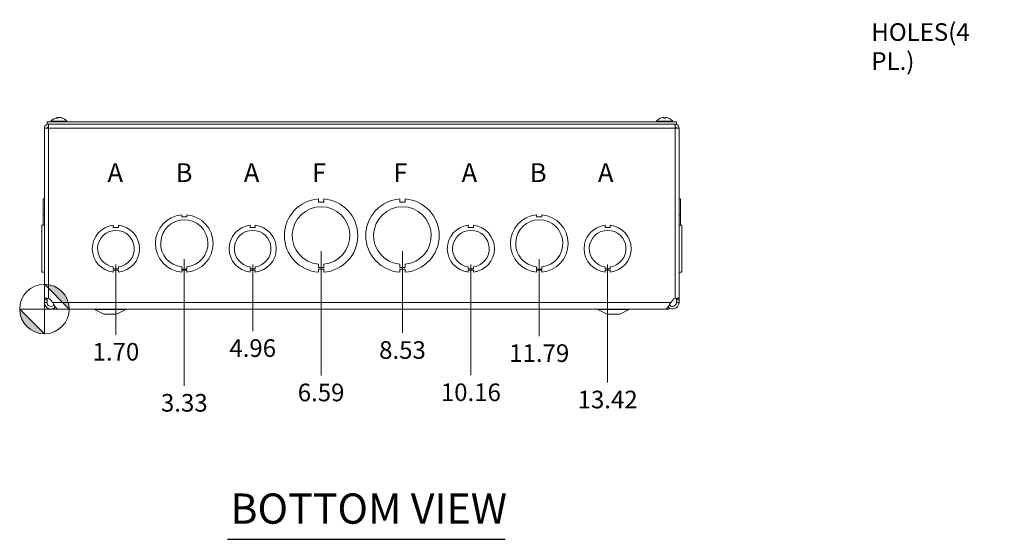
# Model space of a CAD drawing. Units: inches. Extents: x 4.2 to 99.7, y 1.9 to 61.
# Drawn here: x 23.5 to 47, y 8.7 to 21.1 of the extents above; entities that cross this region are included whole.
import ezdxf

# ---------------------------------------------------------------- set-up
doc = ezdxf.new("R2010")
doc.units = ezdxf.units.IN
doc.header["$LTSCALE"] = 6
doc.header["$MEASUREMENT"] = 0
for name, color, linetype, lineweight in [('Dimension (ANSI)', 7, 'Continuous', 5), ('Symbol (ANSI)', 7, 'Continuous', 5), ('Visible (ANSI)', 7, 'Continuous', 5), ('Visible Narrow (ANSI)', 7, 'Continuous', 5)]:
    doc.layers.add(name, color=color, linetype=linetype, lineweight=lineweight)
doc.styles.add('Note Text (ANSI)', font='tahoma.ttf')
doc.styles.add('ROMANS', font='tahoma.ttf')
doc.styles.add('Text Style168', font='tahoma.ttf')
doc.dimstyles.new('Default (ANSI)', dxfattribs={"dimscale": 6, "dimtxt": 0.07, "dimasz": 0.098425, "dimexe": 0.125, "dimexo": 0.0625, "dimgap": 0.031496, "dimtad": 0, "dimtih": 1, "dimtoh": 1, "dimrnd": 1e-08, "dimzin": 0, "dimdsep": 46, "dimtxsty": 'ROMANS', "dimcen": 0.09, "dimdle": 0.393701, "dimclrd": 256, "dimclre": 256, "dimclrt": 256, "dimadec": 0, "dimazin": 0, "dimtfac": 1, "dimtofl": 0, "dimtmove": 0, "dimatfit": 3, "dimfxl": 1, "dimtolj": 1, "dimtzin": 0, "dimlwd": -1, "dimlwe": -1, "dimarcsym": 0})

# ---------------------------------------------------------------- blocks, each defined once
blk = doc.blocks.new('Origin Indicator Symbol2')
at = {"layer": 'Dimension (ANSI)'}
h = blk.add_hatch(color=256, dxfattribs=at)
edge = h.paths.add_edge_path(flags=0)
edge.add_line((4.0165, 2.4661), (4.115, 2.3677))
edge.add_arc((4.0165, 2.3677), 0.0984, 0, 90)
h = blk.add_hatch(color=256, dxfattribs=at)
edge = h.paths.add_edge_path(flags=0)
edge.add_line((4.0165, 2.2693), (3.9181, 2.3677))
edge.add_arc((4.0165, 2.3677), 0.0984, 180, 270)
for p, q in [((4.0165, 2.4661), (4.115, 2.3677)), ((4.0165, 2.2693), (3.9181, 2.3677))]:
    blk.add_line(p, q, dxfattribs=at)
at = {"layer": 'Dimension (ANSI)', "flags": 128}
for points in [[(4.0165, 2.3677), (4.115, 2.3677), (4.0165, 2.4661), (4.0165, 2.3677)], [(4.0165, 2.3677), (4.0165, 2.4661), (4.0165, 2.2693), (4.0165, 2.3677)], [(4.0165, 2.3677), (4.0165, 2.2693), (3.9181, 2.3677), (4.0165, 2.3677)], [(4.0165, 2.3677), (3.9181, 2.3677), (4.0165, 2.3677), (4.0165, 2.3677)]]:
    blk.add_lwpolyline(points, dxfattribs=at)
at = {"layer": 'Dimension (ANSI)'}
blk.add_circle((4.0165, 2.3677), 0.0984, dxfattribs=at)
for start, end in [(0, 90), (180, 270)]:
    blk.add_arc((4.0165, 2.3677), 0.0984, start, end, dxfattribs=at)
for points in [[(4.0165, 2.3677), (4.115, 2.3677), (4.0165, 2.4661), (4.0165, 2.3677)], [(4.0165, 2.3677), (4.0165, 2.4661), (4.0165, 2.2693), (4.0165, 2.3677)], [(4.0165, 2.3677), (4.0165, 2.2693), (3.9181, 2.3677), (4.0165, 2.3677)], [(4.0165, 2.3677), (3.9181, 2.3677), (4.0165, 2.3677)]]:
    blk.add_solid(points, dxfattribs=at)
blk = doc.blocks.new('*D30')
at = {"layer": 'Defpoints', "color": 0, "transparency": 16777216}
for p in [(25.802, 15.644), (24.099, 14.206), (25.802, 13.596)]:
    blk.add_point(p, dxfattribs=at)
at = {"layer": 'Dimension (ANSI)', "transparency": 16777216}
blk.add_line((25.802, 15.269), (25.802, 13.596), dxfattribs=at)
at = {"layer": 'Dimension (ANSI)', "transparency": 16777216, "insert": (25.802, 13.189), "char_height": 0.42, "attachment_point": 5, "rotation": 0.0057, "style": 'ROMANS'}
blk.add_mtext('\\A1;1.70', dxfattribs=at)
blk = doc.blocks.new('*D31')
at = {"layer": 'Defpoints', "color": 0, "transparency": 16777216}
for p in [(27.432, 15.769), (24.099, 14.206), (27.432, 12.38)]:
    blk.add_point(p, dxfattribs=at)
at = {"layer": 'Dimension (ANSI)', "transparency": 16777216}
blk.add_line((27.432, 15.394), (27.432, 12.38), dxfattribs=at)
at = {"layer": 'Dimension (ANSI)', "transparency": 16777216, "insert": (27.432, 11.972), "char_height": 0.42, "attachment_point": 5, "rotation": 0.0057, "style": 'ROMANS'}
blk.add_mtext('\\A1;3.33', dxfattribs=at)
blk = doc.blocks.new('*D32')
at = {"layer": 'Defpoints', "color": 0, "transparency": 16777216}
for p in [(29.062, 15.644), (24.099, 14.206), (29.062, 13.683)]:
    blk.add_point(p, dxfattribs=at)
at = {"layer": 'Dimension (ANSI)', "transparency": 16777216}
blk.add_line((29.062, 15.269), (29.062, 13.683), dxfattribs=at)
at = {"layer": 'Dimension (ANSI)', "transparency": 16777216, "insert": (29.062, 13.276), "char_height": 0.42, "attachment_point": 5, "rotation": 0.0057, "style": 'ROMANS'}
blk.add_mtext('\\A1;4.96', dxfattribs=at)
blk = doc.blocks.new('*D33')
at = {"layer": 'Defpoints', "color": 0, "transparency": 16777216}
for p in [(30.692, 15.957), (24.099, 14.206), (30.692, 12.627)]:
    blk.add_point(p, dxfattribs=at)
at = {"layer": 'Dimension (ANSI)', "transparency": 16777216}
blk.add_line((30.692, 15.582), (30.692, 12.627), dxfattribs=at)
at = {"layer": 'Dimension (ANSI)', "transparency": 16777216, "insert": (30.692, 12.219), "char_height": 0.42, "attachment_point": 5, "rotation": 0.0057, "style": 'ROMANS'}
blk.add_mtext('\\A1;6.59', dxfattribs=at)
blk = doc.blocks.new('*D34')
at = {"layer": 'Defpoints', "color": 0, "transparency": 16777216}
for p in [(32.632, 15.957), (24.099, 14.206), (32.632, 13.639)]:
    blk.add_point(p, dxfattribs=at)
at = {"layer": 'Dimension (ANSI)', "transparency": 16777216}
blk.add_line((32.632, 15.582), (32.632, 13.639), dxfattribs=at)
at = {"layer": 'Dimension (ANSI)', "transparency": 16777216, "insert": (32.632, 13.231), "char_height": 0.42, "attachment_point": 5, "rotation": 0.0057, "style": 'ROMANS'}
blk.add_mtext('\\A1;8.53', dxfattribs=at)
blk = doc.blocks.new('*D35')
at = {"layer": 'Defpoints', "color": 0, "transparency": 16777216}
for p in [(34.262, 15.644), (24.099, 14.206), (34.262, 12.63)]:
    blk.add_point(p, dxfattribs=at)
at = {"layer": 'Dimension (ANSI)', "transparency": 16777216}
blk.add_line((34.262, 15.269), (34.262, 12.63), dxfattribs=at)
at = {"layer": 'Dimension (ANSI)', "transparency": 16777216, "insert": (34.262, 12.223), "char_height": 0.42, "attachment_point": 5, "rotation": 0.0057, "style": 'ROMANS'}
blk.add_mtext('\\A1;10.16', dxfattribs=at)
blk = doc.blocks.new('*D36')
at = {"layer": 'Defpoints', "color": 0, "transparency": 16777216}
for p in [(35.892, 15.769), (24.099, 14.206), (35.892, 13.563)]:
    blk.add_point(p, dxfattribs=at)
at = {"layer": 'Dimension (ANSI)', "transparency": 16777216}
blk.add_line((35.892, 15.394), (35.892, 13.563), dxfattribs=at)
at = {"layer": 'Dimension (ANSI)', "transparency": 16777216, "insert": (35.892, 13.156), "char_height": 0.42, "attachment_point": 5, "rotation": 0.0057, "style": 'ROMANS'}
blk.add_mtext('\\A1;11.79', dxfattribs=at)
blk = doc.blocks.new('*D37')
at = {"layer": 'Defpoints', "color": 0, "transparency": 16777216}
for p in [(37.522, 15.644), (24.099, 14.206), (37.522, 12.459)]:
    blk.add_point(p, dxfattribs=at)
at = {"layer": 'Dimension (ANSI)', "transparency": 16777216}
blk.add_line((37.522, 15.269), (37.522, 12.459), dxfattribs=at)
at = {"layer": 'Dimension (ANSI)', "transparency": 16777216, "insert": (37.522, 12.051), "char_height": 0.42, "attachment_point": 5, "rotation": 0.0057, "style": 'ROMANS'}
blk.add_mtext('\\A1;13.42', dxfattribs=at)

msp = doc.modelspace()

# ---------------------------------------------------------------- linework, layer by layer
at = {"layer": 'Symbol (ANSI)', "lineweight": 30}
msp.add_line((28.45946, 8.7202), (35.08183, 8.7202), dxfattribs=at)
at = {"layer": 'Visible (ANSI)'}
for p, q in [((39.16166, 18.67107), (24.16166, 18.67107)), ((24.16166, 18.61207), (24.16166, 18.67107)), ((39.16166, 18.61207), (24.16166, 18.61207)), ((24.19241, 18.55007), (24.19241, 18.61207)), ((24.19241, 18.55007), (24.19482, 18.55007)), ((24.25091, 18.68536), (24.63491, 18.68536)), ((24.25091, 18.68536), (24.25091, 18.67107)), ((24.4165, 18.752), (24.38384, 18.752)), ((24.4141, 18.771), (24.41576, 18.752)), ((24.47173, 18.771), (24.47157, 18.76912)), ((24.53911, 18.752), (24.52461, 18.752)), ((24.63491, 18.68536), (24.63491, 18.67107)), ((38.68841, 18.68536), (39.07241, 18.68536)), ((38.68841, 18.68536), (38.68841, 18.67107)), ((38.89892, 18.752), (38.8619, 18.752)), ((38.86214, 18.77046), (38.86376, 18.752)), ((38.89868, 18.77046), (38.89707, 18.752)), ((39.07241, 18.68536), (39.07241, 18.67107)), ((39.13091, 18.55007), (39.12851, 18.55007)), ((39.13091, 18.55007), (39.13091, 18.61207)), ((39.16166, 18.61207), (39.16166, 18.67107)), ((24.09916, 14.46178), (24.09916, 18.51882)), ((24.09916, 18.51882), (24.19241, 18.51882)), ((39.13091, 18.51882), (39.22416, 18.51882)), ((39.22416, 18.51882), (39.22416, 14.46178)), ((24.06816, 16.45397), (24.06816, 16.82958)), ((24.06816, 16.82958), (24.09916, 16.82958)), ((30.62912, 16.82958), (30.62912, 16.75558)), ((30.62912, 16.75558), (30.75412, 16.75558)), ((30.75412, 16.75558), (30.75412, 16.82958)), ((32.56912, 16.82958), (32.56912, 16.75558)), ((32.56912, 16.75558), (32.69412, 16.75558)), ((32.69412, 16.75558), (32.69412, 16.82958)), ((39.25516, 16.82958), (39.22416, 16.82958)), ((39.22416, 16.82958), (39.25516, 16.82958)), ((39.25516, 16.82958), (39.25516, 16.82958)), ((39.25516, 16.82958), (39.25516, 16.45397)), ((24.06816, 16.20332), (24.06816, 16.45397)), ((24.06816, 16.45397), (24.09916, 16.45397)), ((27.36913, 16.45397), (27.36913, 16.40397)), ((27.49413, 16.40397), (27.49413, 16.45397)), ((35.82913, 16.45397), (35.82913, 16.40397)), ((35.95413, 16.40397), (35.95413, 16.45397)), ((39.25516, 16.45397), (39.22416, 16.45397)), ((39.22416, 16.45397), (39.25516, 16.45397)), ((39.25516, 16.45397), (39.25516, 16.45397)), ((39.25516, 16.45397), (39.25516, 16.20332)), ((24.09916, 16.20332), (24.03716, 16.20332)), ((24.03716, 15.0853), (24.03716, 16.20332)), ((25.73913, 16.20333), (25.73913, 16.15333)), ((25.86413, 16.15334), (25.86413, 16.20334)), ((27.36913, 16.40397), (27.49413, 16.40397)), ((28.99913, 16.20333), (28.99913, 16.15333)), ((29.12413, 16.15334), (29.12413, 16.20334)), ((34.19913, 16.20333), (34.19913, 16.15333)), ((34.32413, 16.15334), (34.32413, 16.20334)), ((35.82913, 16.40397), (35.95413, 16.40397)), ((37.45913, 16.20333), (37.45913, 16.15333)), ((37.58413, 16.15334), (37.58413, 16.20334)), ((39.22416, 16.20332), (39.28616, 16.20332)), ((39.22416, 16.20332), (39.28616, 16.20332)), ((39.28616, 16.20332), (39.28616, 16.20332)), ((39.28616, 16.20332), (39.28616, 15.08529)), ((25.73913, 16.15333), (25.86413, 16.15334)), ((28.99913, 16.15333), (29.12413, 16.15334)), ((34.19913, 16.15333), (34.32413, 16.15334)), ((37.45913, 16.15333), (37.58413, 16.15334)), ((30.6292, 15.19816), (30.6292, 15.27216)), ((30.7542, 15.27217), (30.7542, 15.19817)), ((32.5692, 15.19816), (32.5692, 15.27216)), ((32.6942, 15.27217), (32.6942, 15.19817)), ((24.09916, 15.0853), (24.03716, 15.0853)), ((24.03716, 15.0853), (24.03716, 15.08529)), ((24.09916, 15.08529), (24.03716, 15.08529)), ((24.06816, 15.08467), (24.06816, 15.08529)), ((24.06816, 15.08467), (24.06816, 15.08466)), ((24.06816, 15.08467), (24.09916, 15.08467)), ((24.06816, 15.08405), (24.06816, 15.08466)), ((24.06816, 15.08466), (24.09916, 15.08466)), ((24.06816, 15.08405), (24.06816, 15.08405)), ((24.06816, 15.08405), (24.09916, 15.08405)), ((24.06816, 15.08405), (24.09916, 15.08405)), ((25.73909, 15.16131), (25.73909, 15.21131)), ((25.86431, 15.16131), (25.73909, 15.16131)), ((25.86431, 15.13531), (25.73909, 15.1353)), ((25.73909, 15.1353), (25.73909, 15.08531)), ((25.86431, 15.21132), (25.86431, 15.16131)), ((25.86431, 15.08531), (25.86431, 15.13531)), ((27.36919, 15.16029), (27.36919, 15.21029)), ((27.49419, 15.1603), (27.36919, 15.16029)), ((27.4942, 15.13467), (27.3692, 15.13466)), ((27.3692, 15.13466), (27.3692, 15.08466)), ((27.49419, 15.2103), (27.49419, 15.1603)), ((27.4942, 15.08467), (27.4942, 15.13467)), ((28.99909, 15.16131), (28.99909, 15.21131)), ((29.12431, 15.16131), (28.99909, 15.16131)), ((29.12431, 15.13531), (28.99909, 15.1353)), ((28.99909, 15.1353), (28.99909, 15.08531)), ((29.12431, 15.21132), (29.12431, 15.16131)), ((29.12431, 15.08531), (29.12431, 15.13531)), ((30.7542, 15.19817), (30.6292, 15.19816)), ((30.62921, 15.15805), (30.62921, 15.08405)), ((30.75421, 15.15805), (30.62921, 15.15805)), ((30.75421, 15.08405), (30.75421, 15.15805)), ((32.6942, 15.19817), (32.5692, 15.19816)), ((32.69421, 15.15805), (32.56921, 15.15805)), ((32.56921, 15.15805), (32.56921, 15.08405)), ((32.69421, 15.08405), (32.69421, 15.15805)), ((34.19909, 15.16131), (34.19909, 15.21131)), ((34.32431, 15.16131), (34.19909, 15.16131)), ((34.32431, 15.13531), (34.19909, 15.1353)), ((34.19909, 15.1353), (34.19909, 15.08531)), ((34.32431, 15.21132), (34.32431, 15.16131)), ((34.32431, 15.08531), (34.32431, 15.13531)), ((35.82919, 15.16029), (35.82919, 15.21029)), ((35.95419, 15.1603), (35.82919, 15.16029)), ((35.9542, 15.13467), (35.8292, 15.13466)), ((35.8292, 15.13466), (35.8292, 15.08466)), ((35.95419, 15.2103), (35.95419, 15.1603)), ((35.9542, 15.08467), (35.9542, 15.13467)), ((37.45909, 15.16131), (37.45909, 15.21131)), ((37.58431, 15.16131), (37.45909, 15.16131)), ((37.58431, 15.13531), (37.45909, 15.1353)), ((37.45909, 15.1353), (37.45909, 15.08531)), ((37.58431, 15.21132), (37.58431, 15.16131)), ((37.58431, 15.08531), (37.58431, 15.13531)), ((39.22416, 15.08529), (39.28616, 15.08529)), ((39.25516, 15.08466), (39.22416, 15.08466)), ((39.25516, 15.08405), (39.22416, 15.08405)), ((39.25516, 15.08529), (39.25516, 15.08466)), ((39.25516, 15.08466), (39.25516, 15.08405)), ((24.09916, 14.42692), (24.09916, 14.46178)), ((24.09916, 14.46178), (24.14858, 14.46178)), ((24.09916, 14.36257), (24.09916, 14.42692)), ((24.14858, 14.36257), (24.09916, 14.36257)), ((24.14858, 14.46178), (24.16116, 14.46178)), ((24.16116, 14.36257), (24.14858, 14.36257)), ((24.16116, 14.46178), (24.16116, 14.42692)), ((24.16116, 14.42692), (24.16116, 14.36257)), ((24.24316, 14.42692), (24.29575, 14.36257)), ((39.02758, 14.36257), (39.08017, 14.42692)), ((39.16216, 14.42692), (39.16216, 14.46178)), ((39.17475, 14.46178), (39.16216, 14.46178)), ((39.16216, 14.36257), (39.16216, 14.42692)), ((39.17475, 14.36257), (39.16216, 14.36257)), ((39.22416, 14.46178), (39.17475, 14.46178)), ((39.22416, 14.36257), (39.17475, 14.36257)), ((39.22416, 14.46178), (39.22416, 14.42692)), ((39.22416, 14.42692), (39.22416, 14.36257)), ((24.32981, 14.20682), (24.32981, 14.22601)), ((24.32981, 14.20682), (24.32981, 14.20682)), ((24.34116, 14.20682), (24.32981, 14.20682)), ((24.35188, 14.26882), (24.34116, 14.26882)), ((24.34116, 14.26882), (24.34116, 14.20632)), ((24.34116, 14.20632), (38.98216, 14.20632)), ((24.43226, 14.20682), (38.89107, 14.20682)), ((25.51216, 14.08132), (25.28937, 14.19907)), ((25.51216, 14.08132), (25.81216, 14.08132)), ((25.81216, 14.08132), (26.03496, 14.19907)), ((37.51116, 14.08132), (37.28837, 14.19907)), ((37.51116, 14.08132), (37.81116, 14.08132)), ((37.81116, 14.08132), (38.03396, 14.19907)), ((38.98216, 14.26882), (38.97144, 14.26882)), ((38.98216, 14.26882), (38.98216, 14.20632))]:
    msp.add_line(p, q, dxfattribs=at)
for centre, radius, start, end in [((24.44291, 18.51906), 0.254, 99.609953, 139.104014), ((24.44291, 18.51906), 0.254, 40.895986, 80.390047), ((38.88041, 18.51906), 0.254, 113.896093, 139.104014), ((38.78084, 18.7438), 0.0082, 90.037037, 113.896093), ((38.97998, 18.7438), 0.0082, 66.103907, 89.962963), ((38.88041, 18.51906), 0.254, 40.895986, 66.103907), ((30.69166, 15.95682), 0.875, 94.098867, 265.90678), ((30.69166, 15.95682), 0.875, 274.098867, 85.90678), ((32.63166, 15.95682), 0.875, 94.098867, 265.90678), ((32.63166, 15.95682), 0.875, 274.098867, 85.90678), ((27.43166, 15.76932), 0.6875, 95.218958, 264.787141), ((27.43166, 15.76932), 0.6875, 275.218958, 84.787141), ((30.69166, 15.95682), 0.6875, 275.218732, 264.786915), ((32.63166, 15.95682), 0.6875, 275.218732, 264.786915), ((35.89166, 15.76932), 0.6875, 95.218958, 264.787141), ((35.89166, 15.76932), 0.6875, 275.218958, 84.787141), ((25.80166, 15.64432), 0.5625, 96.382727, 263.612692), ((25.80166, 15.64432), 0.5625, 276.394021, 83.623986), ((27.43166, 15.76932), 0.5625, 276.382419, 263.623679), ((29.06166, 15.64432), 0.5625, 96.382727, 263.612692), ((29.06166, 15.64432), 0.5625, 276.394021, 83.623986), ((34.26166, 15.64432), 0.5625, 96.382727, 263.612692), ((34.26166, 15.64432), 0.5625, 276.394021, 83.623986), ((35.89166, 15.76932), 0.5625, 276.382419, 263.623679), ((37.52166, 15.64432), 0.5625, 96.382727, 263.612692), ((37.52166, 15.64432), 0.5625, 276.394021, 83.623986), ((25.80166, 15.64432), 0.4375, 278.232125, 261.776542), ((29.06166, 15.64432), 0.4375, 278.232125, 261.776542), ((34.26166, 15.64432), 0.4375, 278.232125, 261.776542), ((37.52166, 15.64432), 0.4375, 278.232125, 261.776542), ((24.15798, 14.35731), 0.11, 39.257187, 71.760588), ((39.16534, 14.35731), 0.11, 108.239412, 140.742813), ((25.26016, 14.14382), 0.0625, 62.141603, 90), ((26.06416, 14.14382), 0.0625, 90, 117.858397), ((37.25916, 14.14382), 0.0625, 62.141603, 90), ((38.06316, 14.14382), 0.0625, 90, 117.858397)]:
    msp.add_arc(centre, radius, start, end, dxfattribs=at)
for centre, major_axis, ratio, start_param, end_param in [((24.44699, 18.51946), (-0.02488, 0.25274), 0.45661625, 0.08244836, 0.36703633), ((24.44478, 18.51946), (-0.05327, 0.24831), 0.90958385, 6.21784677, 6.24352788), ((24.44081, 18.51946), (0.04761, 0.24946), 0.88538437, 0.29478088, 0.33012714), ((24.43873, 18.51946), (0.02422, 0.2528), 0.40627711, 0.16627622, 0.4508642), ((24.4471, 18.51946), (-0.02422, 0.2528), 0.40627711, 6.09122797, 6.11690908), ((24.44501, 18.51946), (-0.04761, 0.24946), 0.88538437, 5.70381645, 5.98840443), ((24.44104, 18.51946), (0.05327, 0.24831), 0.90958385, 6.06393587, 6.34852385), ((38.88028, 18.51946), (0.24185, 0.07749), 0.99580318, 1.3868503, 1.67143828), ((38.88499, 18.51946), (-0.02214, 0.25299), 0.02792688, 0.12492242, 0.40951039), ((38.87583, 18.51946), (0.02214, 0.25299), 0.02792688, 5.87367492, 6.15826289), ((38.88054, 18.51946), (0.24185, -0.07749), 0.99580318, 1.47015438, 1.75474235)]:
    msp.add_ellipse(centre, major_axis=major_axis, ratio=ratio, start_param=start_param, end_param=end_param, dxfattribs=at)
for points, knots in [([(24.19241, 18.61207), (24.15857, 18.61207), (24.12548, 18.59203), (24.10979, 18.56204), (24.10284, 18.54877), (24.09916, 18.5338), (24.09916, 18.51882)], [0, 0, 0, 0, 1.08878784, 1.08878784, 1.08878784, 1.57079633, 1.57079633, 1.57079633, 1.57079633]), ([(24.16116, 18.51882), (24.16116, 18.53372), (24.1733, 18.54768), (24.18806, 18.54976), (24.1895, 18.54996), (24.19096, 18.55007), (24.19241, 18.55007)], [0, 0, 0, 0, 1.43101098, 1.43101098, 1.43101098, 1.57079633, 1.57079633, 1.57079633, 1.57079633]), ([(24.19241, 18.51882), (24.19497, 18.55266), (24.19752, 18.58575), (24.20007, 18.60144), (24.2012, 18.60839), (24.20233, 18.61207), (24.20346, 18.61207)], [0, 0, 0, 0, 1.08878784, 1.08878784, 1.08878784, 1.57079633, 1.57079633, 1.57079633, 1.57079633]), ([(24.38235, 18.75129), (24.38238, 18.75132), (24.3824, 18.75134), (24.38283, 18.75176), (24.38337, 18.752), (24.38384, 18.752)], [0.02288164246, 0.02288164246, 0.02288164246, 0.02288164246, 0.02337727005, 0.02337727005, 0.03121300953, 0.03121300953, 0.03121300953, 0.03121300953]), ([(24.40637, 18.77041), (24.40786, 18.77062), (24.40932, 18.7708), (24.4117, 18.77105), (24.41263, 18.77112), (24.41381, 18.77113), (24.41413, 18.77108), (24.41405, 18.77087), (24.41365, 18.7707), (24.4129, 18.77047), (24.4128, 18.77044), (24.41269, 18.77041)], [0, 0, 0, 0, 0.0125584344, 0.0125584344, 0.0251168687, 0.0251168687, 0.0376591237, 0.0376591237, 0.0502013786, 0.0502013786, 0.0520674753, 0.0520674753, 0.0520674753, 0.0520674753]), ([(24.44021, 18.77041), (24.43952, 18.77062), (24.4385, 18.7708), (24.43595, 18.77105), (24.43443, 18.77112), (24.43135, 18.77113), (24.42959, 18.77108), (24.4261, 18.77087), (24.42437, 18.7707), (24.42265, 18.77047), (24.42243, 18.77044), (24.42221, 18.77041)], [0, 0, 0, 0, 0.0125584344, 0.0125584344, 0.0251168687, 0.0251168687, 0.0376591237, 0.0376591237, 0.0502013786, 0.0502013786, 0.052067488, 0.052067488, 0.052067488, 0.052067488]), ([(24.44562, 18.77041), (24.4463, 18.77062), (24.44733, 18.7708), (24.44987, 18.77105), (24.4514, 18.77112), (24.45448, 18.77113), (24.45623, 18.77108), (24.45972, 18.77087), (24.46145, 18.7707), (24.46318, 18.77047), (24.4634, 18.77044), (24.46362, 18.77041)], [0, 0, 0, 0, 0.0125556101, 0.0125556101, 0.0251112202, 0.0251112202, 0.0376562994, 0.0376562994, 0.0502013785, 0.0502013785, 0.0520674752, 0.0520674752, 0.0520674752, 0.0520674752]), ([(24.47945, 18.77041), (24.47797, 18.77062), (24.47651, 18.7708), (24.47412, 18.77105), (24.47319, 18.77112), (24.47206, 18.77113), (24.47174, 18.77109), (24.47173, 18.771)], [0, 0, 0, 0, 0.0125584344, 0.0125584344, 0.0251168687, 0.0251168687, 0.0367647143, 0.0367647143, 0.0367647143, 0.0367647143]), ([(24.53911, 18.752), (24.54005, 18.752), (24.54114, 18.75176), (24.54205, 18.75134), (24.54211, 18.75132), (24.54216, 18.75129)], [0.09312996995, 0.09312996995, 0.09312996995, 0.09312996995, 0.10096570943, 0.10096570943, 0.10146133702, 0.10146133702, 0.10146133702, 0.10146133702]), ([(38.84865, 18.77041), (38.85029, 18.77062), (38.85204, 18.7708), (38.8553, 18.77105), (38.8568, 18.77112), (38.85919, 18.77113), (38.86024, 18.77108), (38.86168, 18.77087), (38.86207, 18.7707), (38.86214, 18.77047), (38.86215, 18.77044), (38.86214, 18.77041)], [0, 0, 0, 0, 0.0125584344, 0.0125584344, 0.0251168687, 0.0251168687, 0.0376591237, 0.0376591237, 0.0502013786, 0.0502013786, 0.0520674753, 0.0520674753, 0.0520674753, 0.0520674753]), ([(38.86187, 18.75129), (38.86187, 18.75132), (38.86187, 18.75134), (38.86186, 18.75176), (38.86187, 18.752), (38.8619, 18.752)], [0.02288164246, 0.02288164246, 0.02288164246, 0.02288164246, 0.02337727005, 0.02337727005, 0.03121300953, 0.03121300953, 0.03121300953, 0.03121300953]), ([(38.89868, 18.77041), (38.89866, 18.77062), (38.89895, 18.7708), (38.90021, 18.77105), (38.90118, 18.77112), (38.90344, 18.77113), (38.90489, 18.77108), (38.90807, 18.77087), (38.9098, 18.7707), (38.91168, 18.77047), (38.91192, 18.77044), (38.91217, 18.77041)], [0, 0, 0, 0, 0.0125556101, 0.0125556101, 0.0251112202, 0.0251112202, 0.0376562994, 0.0376562994, 0.0502013785, 0.0502013785, 0.0520674752, 0.0520674752, 0.0520674752, 0.0520674752]), ([(38.89892, 18.752), (38.89895, 18.752), (38.89897, 18.75176), (38.89896, 18.75134), (38.89896, 18.75132), (38.89896, 18.75129)], [0.09312996995, 0.09312996995, 0.09312996995, 0.09312996995, 0.10096570943, 0.10096570943, 0.10146133702, 0.10146133702, 0.10146133702, 0.10146133702]), ([(39.11986, 18.61207), (39.12242, 18.61207), (39.12497, 18.59203), (39.12752, 18.56204), (39.12865, 18.54877), (39.12978, 18.5338), (39.13091, 18.51882)], [0, 0, 0, 0, 1.08878784, 1.08878784, 1.08878784, 1.57079633, 1.57079633, 1.57079633, 1.57079633]), ([(39.22416, 18.51882), (39.22416, 18.55266), (39.20413, 18.58575), (39.17414, 18.60144), (39.16086, 18.60839), (39.1459, 18.61207), (39.13091, 18.61207)], [0, 0, 0, 0, 1.08878784, 1.08878784, 1.08878784, 1.57079633, 1.57079633, 1.57079633, 1.57079633]), ([(39.16216, 18.51882), (39.16216, 18.53372), (39.15003, 18.54768), (39.13527, 18.54976), (39.13383, 18.54996), (39.13237, 18.55007), (39.13091, 18.55007)], [0, 0, 0, 0, 1.43101098, 1.43101098, 1.43101098, 1.57079633, 1.57079633, 1.57079633, 1.57079633]), ([(24.09916, 14.46178), (24.09916, 14.46632), (24.11481, 14.4681), (24.14027, 14.46699), (24.15586, 14.46631), (24.17451, 14.46456), (24.19241, 14.46178)], [1.937625687, 1.937625687, 1.937625687, 1.937625687, 2.332577017, 2.332577017, 2.332577017, 2.574301288, 2.574301288, 2.574301288, 2.574301288]), ([(24.341, 14.23315), (24.31738, 14.21752), (24.28961, 14.20811), (24.26129, 14.20695), (24.21157, 14.20491), (24.16147, 14.22839), (24.13123, 14.26791), (24.11062, 14.29484), (24.09916, 14.32865), (24.09916, 14.36257)], [0.40680507, 0.40680507, 0.40680507, 0.40680507, 0.95275291, 0.95275291, 0.95275291, 1.9112895, 1.9112895, 1.9112895, 2.56448895, 2.56448895, 2.56448895, 2.56448895]), ([(24.16279, 14.46543), (24.16266, 14.46533), (24.16254, 14.46522), (24.16243, 14.46511), (24.16158, 14.46425), (24.16116, 14.46314), (24.16116, 14.46178)], [-2.070779786, -2.070779786, -2.070779786, -2.070779786, -2.055447495, -2.055447495, -2.055447495, -1.937625687, -1.937625687, -1.937625687, -1.937625687]), ([(24.16116, 14.36257), (24.16116, 14.32876), (24.18103, 14.29569), (24.21086, 14.27981), (24.24081, 14.26387), (24.2795, 14.26595), (24.30757, 14.285), (24.3156, 14.29045), (24.32277, 14.29717), (24.32876, 14.30482)], [0, 0, 0, 0, 1.08166924, 1.08166924, 1.08166924, 2.16714711, 2.16714711, 2.16714711, 2.47790933, 2.47790933, 2.47790933, 2.47790933]), ([(24.29575, 14.36257), (24.32335, 14.3131), (24.35095, 14.26429), (24.37855, 14.23563), (24.39645, 14.21703), (24.41435, 14.20725), (24.43226, 14.2071)], [0, 0, 0, 0, 0.95275291, 0.95275291, 0.95275291, 1.57079633, 1.57079633, 1.57079633, 1.57079633]), ([(38.89107, 14.20682), (38.91765, 14.20694), (38.94423, 14.23008), (38.97081, 14.26791), (38.98973, 14.29484), (39.00865, 14.32865), (39.02758, 14.36257)], [0.99369262, 0.99369262, 0.99369262, 0.99369262, 1.9112895, 1.9112895, 1.9112895, 2.56448895, 2.56448895, 2.56448895, 2.56448895]), ([(39.22416, 14.36257), (39.22416, 14.3131), (39.19897, 14.26429), (39.15866, 14.23563), (39.1181, 14.20679), (39.06331, 14.19914), (39.0164, 14.21576), (39.00434, 14.22003), (38.99284, 14.22583), (38.9822, 14.23293)], [0, 0, 0, 0, 0.95275291, 0.95275291, 0.95275291, 1.9112895, 1.9112895, 1.9112895, 2.15768388, 2.15768388, 2.15768388, 2.15768388]), ([(38.99458, 14.30484), (39.01384, 14.28051), (39.04567, 14.26645), (39.07665, 14.26918), (39.11044, 14.27216), (39.14173, 14.29501), (39.15486, 14.32629), (39.15966, 14.33774), (39.16216, 14.35015), (39.16216, 14.36257)], [0.08657962, 0.08657962, 0.08657962, 0.08657962, 1.08166924, 1.08166924, 1.08166924, 2.16714711, 2.16714711, 2.16714711, 2.56448895, 2.56448895, 2.56448895, 2.56448895]), ([(39.13091, 14.46178), (39.16017, 14.46632), (39.19105, 14.4681), (39.20822, 14.46699), (39.21874, 14.46631), (39.22416, 14.46456), (39.22416, 14.46178)], [1.937625687, 1.937625687, 1.937625687, 1.937625687, 2.332577017, 2.332577017, 2.332577017, 2.574301288, 2.574301288, 2.574301288, 2.574301288])]:
    msp.add_open_spline(points, degree=3, knots=knots, dxfattribs=at)
for points in [[(39.16216, 14.46178), (39.16216, 14.46331), (39.16152, 14.46452), (39.16036, 14.46542)], [(24.34116, 14.20681), (24.33739, 14.20682), (24.3336, 14.20682), (24.32981, 14.20682)]]:
    msp.add_open_spline(points, degree=3, dxfattribs=at)
at = {"layer": 'Visible Narrow (ANSI)'}
for p, q in [((24.41578, 18.75129), (24.38235, 18.75129)), ((24.41269, 18.77041), (24.41412, 18.752)), ((24.42221, 18.77041), (24.42165, 18.75666)), ((24.44021, 18.77041), (24.44036, 18.76849)), ((24.47945, 18.77041), (24.47935, 18.76754)), ((24.54216, 18.75129), (24.52609, 18.75129)), ((38.77921, 18.75129), (38.77752, 18.75129)), ((38.89896, 18.75129), (38.86187, 18.75129)), ((38.86214, 18.77041), (38.86375, 18.752)), ((38.89868, 18.77041), (38.89707, 18.752)), ((38.9833, 18.75129), (38.98162, 18.75129)), ((24.19241, 18.51882), (24.19241, 14.46178)), ((39.13091, 18.51882), (24.19241, 18.51882)), ((39.13091, 14.46178), (39.13091, 18.51882)), ((24.09916, 14.42692), (24.16116, 14.42692)), ((24.29575, 14.36257), (39.02758, 14.36257)), ((39.22416, 14.42692), (39.16216, 14.42692)), ((25.28937, 14.19907), (26.03496, 14.19907)), ((37.28837, 14.19907), (38.03396, 14.19907))]:
    msp.add_line(p, q, dxfattribs=at)

# ---------------------------------------------------------------- block references
at = {"layer": 'Dimension (ANSI)', "xscale": 6, "yscale": 6, "zscale": 6}
msp.add_blockref('Origin Indicator Symbol2', (0, 0), dxfattribs=at)

# ---------------------------------------------------------------- texts
at = {"layer": 'Symbol (ANSI)', "insert": (43.80686, 21.4436), "char_height": 0.42, "width": 3.25517, "attachment_point": 4, "line_spacing_factor": 0.987884, "style": 'ROMANS'}
msp.add_mtext('TEAR-DROP\\PSHAPED LID\\PMTG. HOLES\\P(4 PL.)', dxfattribs=at)
at = {"layer": 'Symbol (ANSI)'}
for s, insert, char_height, attachment_point, style in [('\\fArial|b0|i0;\\H0.4500;A', (25.59916, 17.45632), 0.45, 4, 'Note Text (ANSI)'), ('\\fArial|b0|i0;\\H0.4500;B', (27.22416, 17.45632), 0.45, 4, 'Note Text (ANSI)'), ('\\fArial|b0|i0;\\H0.4500;A', (28.84916, 17.45632), 0.45, 4, 'Note Text (ANSI)'), ('\\fArial|b0|i0;\\H0.4500;F', (30.47416, 17.45632), 0.45, 4, 'Note Text (ANSI)'), ('\\fArial|b0|i0;\\H0.4500;F', (32.41416, 17.45632), 0.45, 4, 'Note Text (ANSI)'), ('\\fArial|b0|i0;\\H0.4500;A', (34.03916, 17.45632), 0.45, 4, 'Note Text (ANSI)'), ('\\fArial|b0|i0;\\H0.4500;B', (35.66416, 17.45632), 0.45, 4, 'Note Text (ANSI)'), ('\\fArial|b0|i0;\\H0.4500;A', (37.28916, 17.45632), 0.45, 4, 'Note Text (ANSI)'), ('BOTTOM VIEW', (28.53146, 8.86703), 0.72, 7, 'Text Style168')]:
    msp.add_mtext(s, dxfattribs=dict(at, insert=insert, char_height=char_height, attachment_point=attachment_point, style=style))

# ---------------------------------------------------------------- dimensions: what is measured, and where the dimension line sits
at = {"layer": 'Dimension (ANSI)'}
for feature_location, offset, picture, middle in [((30.69166, 15.95682), (0, -3.33002), '*D33', (30.69166, 12.21921)), ((32.63166, 15.95682), (0, -2.31735), '*D34', (32.63166, 13.2309)), ((27.43166, 15.76932), (0, -3.38942), '*D31', (27.43166, 11.97218)), ((35.89166, 15.76932), (0, -2.20582), '*D36', (35.89166, 13.1562)), ((25.80166, 15.64432), (0, -2.04816), '*D30', (25.80166, 13.18857)), ((29.06166, 15.64432), (0, -1.96114), '*D32', (29.06166, 13.27559)), ((34.26166, 15.64432), (0, -3.01411), '*D35', (34.26166, 12.22262)), ((37.52166, 15.64432), (0, -3.18522), '*D37', (37.52166, 12.05137))]:
    dim = msp.add_ordinate_dim(feature_location=feature_location, offset=offset, dtype=1, origin=(24.09916, 14.20632), dimstyle='Default (ANSI)', override={"dimgap": 0.031496, "dimtad": 0, "dimdec": 2, "dimtol": 0, "dimlim": 0, "dimtp": 0, "dimtm": 0, "dimtdec": 2}, dxfattribs=at)
    dim.commit()
    dim.dimension.update_dxf_attribs({"geometry": picture, "text_midpoint": middle, "text_rotation": 0.00573})

doc.saveas('drawing.dxf')
